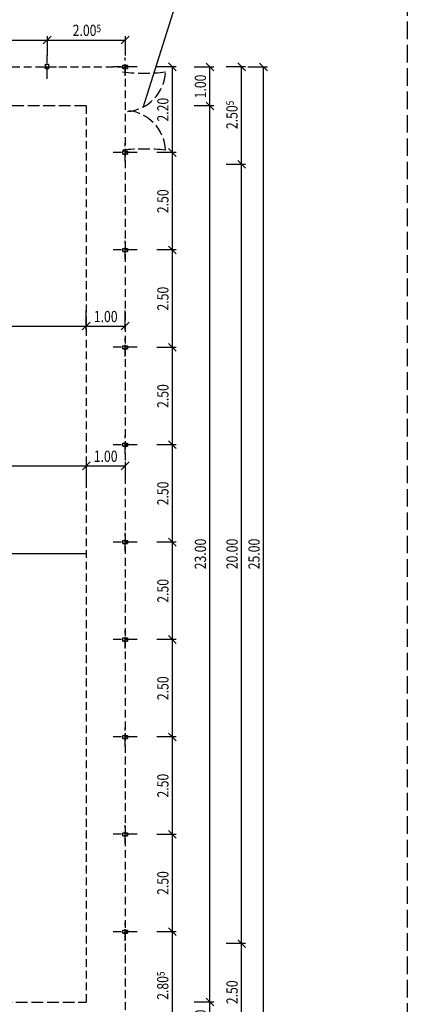
# Model space of a CAD drawing. Units: metres. Extents: x -12 to 657, y -1 to 296.
# Drawn here: x 568 to 578, y 14 to 39 of the extents above; entities that cross this region are included whole.
import ezdxf
from ezdxf.enums import TextEntityAlignment as Align

# ---------------------------------------------------------------- set-up
doc = ezdxf.new("R2010")
doc.units = ezdxf.units.M
doc.header["$LTSCALE"] = 0.1
for name, pattern in [('GESTRICHELT', [4, 3, -1]), ('STRICHPUNKT', [3, 1, -1, 0, -1]), ('VERDECKT', [3, 2, -1])]:
    doc.linetypes.add(name, pattern=pattern)
for name, color, linetype in [('1', 7, 'STRICHPUNKT'), ('21', 7, 'Continuous'), ('22', 7, 'Continuous'), ('23', 7, 'Continuous'), ('24', 7, 'Continuous'), ('27', 7, 'Continuous')]:
    doc.layers.add(name, color=color, linetype=linetype)
doc.styles.add('STIL16', font='txt')
doc.styles.add('STIL16_K', font='txt')

# ---------------------------------------------------------------- blocks, each defined once
blk = doc.blocks.new('FORMATY-A3 100-1', base_point=(627.431, 5.215))
at = {"layer": '1', "color": 5, "linetype": 'GESTRICHELT'}
blk.add_lwpolyline([(587.431, 33.715), (627.431, 33.715), (627.431, 5.215), (587.431, 5.215)], close=True, dxfattribs=at)
blk = doc.blocks.new('*U118', base_point=(4.408, 25.492))
at = {"layer": '1', "color": 4, "linetype": 'Continuous'}
for p, q in [((4.508, 25.892), (51.508, 25.892)), ((50.511, 25.992), (50.511, 25.492)), ((51.508, 25.992), (51.508, 25.492))]:
    blk.add_line(p, q, dxfattribs=at)
at = {"layer": '1', "color": 1, "linetype": 'Continuous'}
for p, q in [((50.411, 25.792), (50.611, 25.992)), ((51.408, 25.792), (51.608, 25.992))]:
    blk.add_line(p, q, dxfattribs=at)
at = {"layer": '1', "color": 3, "style": 'STIL16', "width": 0.8}
blk.add_text('1.00', height=0.288, dxfattribs=at).set_placement((51.009, 25.992), align=Align.CENTER)
blk = doc.blocks.new('*U119', base_point=(4.411, 29.08))
at = {"layer": '23', "color": 4, "linetype": 'Continuous'}
for p, q in [((50.511, 29.38), (50.511, 29.88)), ((51.511, 29.38), (51.511, 29.88)), ((4.511, 29.48), (51.511, 29.48))]:
    blk.add_line(p, q, dxfattribs=at)
at = {"layer": '23', "color": 1, "linetype": 'Continuous'}
for p, q in [((50.411, 29.38), (50.611, 29.58)), ((51.411, 29.38), (51.611, 29.58))]:
    blk.add_line(p, q, dxfattribs=at)
at = {"layer": '23', "color": 3, "style": 'STIL16', "width": 0.8}
blk.add_text('1.00', height=0.288, dxfattribs=at).set_placement((51.011, 29.58), align=Align.CENTER)
blk = doc.blocks.new('*U122', base_point=(54.576, 11.029))
at = {"layer": '1', "color": 1, "linetype": 'Continuous'}
for p, q in [((55.16, 36.029), (54.96, 36.229)), ((55.16, 11.029), (54.96, 11.229))]:
    blk.add_line(p, q, dxfattribs=at)
at = {"layer": '1', "color": 4, "linetype": 'Continuous'}
for p, q in [((55.16, 36.129), (54.66, 36.129)), ((55.06, 11.129), (55.06, 36.129)), ((55.16, 11.129), (54.66, 11.129))]:
    blk.add_line(p, q, dxfattribs=at)
at = {"layer": '1', "color": 3, "style": 'STIL16', "width": 0.8}
blk.add_text('25.00', height=0.288, rotation=90, dxfattribs=at).set_placement((54.96, 23.629), align=Align.CENTER)
blk = doc.blocks.new('*U123', base_point=(54.013, 11.029))
at = {"layer": '1', "color": 1, "linetype": 'Continuous'}
for p, q in [((54.597, 36.033), (54.397, 36.233)), ((54.597, 33.529), (54.397, 33.729)), ((54.597, 13.529), (54.397, 13.729)), ((54.597, 11.029), (54.397, 11.229))]:
    blk.add_line(p, q, dxfattribs=at)
at = {"layer": '1', "color": 4, "linetype": 'Continuous'}
for p, q in [((54.597, 36.133), (54.097, 36.133)), ((54.497, 11.129), (54.497, 36.133)), ((54.597, 33.629), (54.097, 33.629)), ((54.597, 13.629), (54.097, 13.629)), ((54.597, 11.129), (54.097, 11.129))]:
    blk.add_line(p, q, dxfattribs=at)
at = {"layer": '1', "color": 3, "style": 'STIL16', "width": 0.8}
for s, p in [('20.00', (54.397, 23.629)), ('2.50', (54.397, 12.379))]:
    blk.add_text(s, height=0.288, rotation=90, dxfattribs=at).set_placement(p, align=Align.CENTER)
at = {"layer": '1', "color": 3, "insert": (54.105, 34.534), "char_height": 0.28828, "width": 1.392, "attachment_point": 1, "rotation": 90, "style": 'STIL16_K'}
blk.add_mtext('\\W0.8;2.50\\H0.193107;\\A25', dxfattribs=at)
blk = doc.blocks.new('*U124', base_point=(53.2, 11.029))
at = {"layer": '1', "color": 1, "linetype": 'Continuous'}
for p, q in [((53.784, 36.029), (53.584, 36.229)), ((53.784, 35.029), (53.584, 35.229)), ((53.784, 12.029), (53.584, 12.229)), ((53.784, 11.029), (53.584, 11.229))]:
    blk.add_line(p, q, dxfattribs=at)
at = {"layer": '1', "color": 4, "linetype": 'Continuous'}
for p, q in [((53.784, 36.129), (53.284, 36.129)), ((53.684, 11.129), (53.684, 36.129)), ((53.784, 35.129), (53.284, 35.129)), ((53.784, 12.129), (53.284, 12.129)), ((53.784, 11.129), (53.284, 11.129))]:
    blk.add_line(p, q, dxfattribs=at)
at = {"layer": '1', "color": 3, "style": 'STIL16', "width": 0.8}
for s, p in [('1.00', (53.584, 35.629)), ('23.00', (53.584, 23.629)), ('1.00', (53.584, 11.629))]:
    blk.add_text(s, height=0.288, rotation=90, dxfattribs=at).set_placement(p, align=Align.CENTER)
blk = doc.blocks.new('*U129', base_point=(4.408, 36.42))
at = {"layer": '27', "color": 1, "linetype": 'Continuous'}
for p, q in [((49.408, 36.72), (49.608, 36.92)), ((51.411, 36.72), (51.611, 36.92))]:
    blk.add_line(p, q, dxfattribs=at)
at = {"layer": '27', "color": 4, "linetype": 'Continuous'}
for p, q in [((49.508, 36.92), (49.508, 36.42)), ((51.511, 36.92), (51.511, 36.42)), ((4.508, 36.82), (51.511, 36.82))]:
    blk.add_line(p, q, dxfattribs=at)
at = {"layer": '27', "color": 3, "insert": (50.162, 37.213), "char_height": 0.28828, "width": 1.392, "attachment_point": 1, "style": 'STIL16_K'}
blk.add_mtext('\\W0.8;2.00\\H0.193107;\\A25', dxfattribs=at)
blk = doc.blocks.new('*U130', base_point=(52.238, 11.029))
at = {"layer": '27', "color": 1, "linetype": 'Continuous'}
for p, q in [((52.822, 36.033), (52.622, 36.233)), ((52.822, 33.833), (52.622, 34.033)), ((52.822, 31.333), (52.622, 31.533)), ((52.822, 28.833), (52.622, 29.033)), ((52.822, 26.333), (52.622, 26.533)), ((52.822, 23.833), (52.622, 24.033)), ((52.822, 21.333), (52.622, 21.533)), ((52.822, 18.833), (52.622, 19.033)), ((52.822, 16.333), (52.622, 16.533)), ((52.822, 13.833), (52.622, 14.033)), ((52.822, 11.029), (52.622, 11.229))]:
    blk.add_line(p, q, dxfattribs=at)
at = {"layer": '27', "color": 4, "linetype": 'Continuous'}
for p, q in [((52.822, 36.133), (52.322, 36.133)), ((52.722, 11.129), (52.722, 36.133)), ((52.822, 33.933), (52.322, 33.933)), ((52.822, 31.433), (52.322, 31.433)), ((52.822, 28.933), (52.322, 28.933)), ((52.822, 26.433), (52.322, 26.433)), ((52.822, 23.933), (52.322, 23.933)), ((52.822, 21.433), (52.322, 21.433)), ((52.822, 18.933), (52.322, 18.933)), ((52.822, 16.433), (52.322, 16.433)), ((52.822, 13.933), (52.322, 13.933)), ((52.822, 11.129), (52.322, 11.129))]:
    blk.add_line(p, q, dxfattribs=at)
at = {"layer": '27', "color": 3, "style": 'STIL16', "width": 0.8}
for s, p in [('2.20', (52.622, 35.033)), ('2.50', (52.622, 32.683)), ('2.50', (52.622, 30.183)), ('2.50', (52.622, 27.683)), ('2.50', (52.622, 25.183)), ('2.50', (52.622, 22.683)), ('2.50', (52.622, 20.183)), ('2.50', (52.622, 17.683)), ('2.50', (52.622, 15.183))]:
    blk.add_text(s, height=0.288, rotation=90, dxfattribs=at).set_placement(p, align=Align.CENTER)
at = {"layer": '27', "color": 3, "insert": (52.33, 12.184), "char_height": 0.28828, "width": 1.392, "attachment_point": 1, "rotation": 90, "style": 'STIL16_K'}
blk.add_mtext('\\W0.8;2.80\\H0.193107;\\A25', dxfattribs=at)

msp = doc.modelspace()

# ---------------------------------------------------------------- linework, layer by layer
at = {"layer": '21', "color": 9, "linetype": 'GESTRICHELT'}
msp.add_lwpolyline([(569.727, 36.891), (524.727, 36.896), (524.725, 13.896), (569.725, 13.891)], dxfattribs=at)
at = {"layer": '22', "color": 5, "linetype": 'Continuous'}
msp.add_line((569.739, 25.392), (523.739, 25.392), dxfattribs=at)
at = {"layer": '24', "color": 6, "linetype": 'VERDECKT'}
msp.add_line((569.727, 36.891), (569.727, 13.891), dxfattribs=at)
msp.add_lwpolyline([(523.725, 12.896), (523.727, 37.896), (570.727, 37.891), (570.725, 12.891)], close=True, dxfattribs=at)
at = {"layer": '27', "color": 22, "linetype": 'GESTRICHELT'}
for p, q in [((568.724, 37.591), (568.724, 38.204)), ((570.727, 37.662), (570.727, 38.132)), ((568.491, 37.896), (568.961, 37.896)), ((571.032, 37.896), (570.418, 37.896)), ((570.727, 35.462), (570.727, 35.932)), ((571.032, 35.696), (570.418, 35.696)), ((570.727, 32.962), (570.727, 33.432)), ((571.032, 33.196), (570.418, 33.196)), ((570.727, 30.462), (570.727, 30.932)), ((571.032, 30.696), (570.418, 30.696)), ((570.727, 27.962), (570.727, 28.432)), ((571.032, 28.196), (570.418, 28.196)), ((570.727, 25.462), (570.727, 25.932)), ((571.032, 25.696), (570.418, 25.696)), ((570.727, 22.962), (570.727, 23.432)), ((570.727, 22.962), (570.727, 23.432)), ((571.032, 23.196), (570.418, 23.196)), ((571.032, 23.196), (570.418, 23.196)), ((570.727, 20.462), (570.727, 20.932)), ((571.032, 20.696), (570.418, 20.696)), ((570.727, 17.962), (570.727, 18.432)), ((571.032, 18.196), (570.418, 18.196)), ((570.727, 15.462), (570.727, 15.932)), ((571.032, 15.696), (570.418, 15.696))]:
    msp.add_line(p, q, dxfattribs=at)
at = {"layer": '27', "color": 8, "linetype": 'Continuous'}
msp.add_lwpolyline([(571.192, 36.85), (572.112, 39.782), (574.48, 39.782)], dxfattribs=at)
at = {"layer": '27', "color": 22, "linetype": 'Continuous'}
for points in [[(568.764, 37.96), (568.764, 37.84), (568.684, 37.84), (568.684, 37.96), (568.684, 37.84)], [(570.663, 37.936), (570.783, 37.936), (570.783, 37.856), (570.663, 37.856), (570.783, 37.856)], [(570.663, 35.736), (570.783, 35.736), (570.783, 35.656), (570.663, 35.656), (570.783, 35.656)], [(570.663, 33.236), (570.783, 33.236), (570.783, 33.156), (570.663, 33.156), (570.783, 33.156)], [(570.663, 30.736), (570.783, 30.736), (570.783, 30.656), (570.663, 30.656), (570.783, 30.656)], [(570.663, 28.236), (570.783, 28.236), (570.783, 28.156), (570.663, 28.156), (570.783, 28.156)], [(570.663, 25.736), (570.783, 25.736), (570.783, 25.656), (570.663, 25.656), (570.783, 25.656)], [(570.663, 23.236), (570.783, 23.236), (570.783, 23.156), (570.663, 23.156), (570.783, 23.156)], [(570.663, 23.236), (570.783, 23.236), (570.783, 23.156), (570.663, 23.156), (570.783, 23.156)], [(570.663, 20.736), (570.783, 20.736), (570.783, 20.656), (570.663, 20.656), (570.783, 20.656)], [(570.663, 18.236), (570.783, 18.236), (570.783, 18.156), (570.663, 18.156), (570.783, 18.156)], [(570.663, 15.736), (570.783, 15.736), (570.783, 15.656), (570.663, 15.656), (570.783, 15.656)]]:
    msp.add_lwpolyline(points, dxfattribs=at)
for points in [[(568.764, 37.96), (568.764, 37.84), (568.684, 37.84), (568.684, 37.96)], [(570.663, 37.936), (570.783, 37.936), (570.783, 37.856), (570.663, 37.856)], [(570.663, 35.736), (570.783, 35.736), (570.783, 35.656), (570.663, 35.656)], [(570.663, 33.236), (570.783, 33.236), (570.783, 33.156), (570.663, 33.156)], [(570.663, 30.736), (570.783, 30.736), (570.783, 30.656), (570.663, 30.656)], [(570.663, 28.236), (570.783, 28.236), (570.783, 28.156), (570.663, 28.156)], [(570.663, 25.736), (570.783, 25.736), (570.783, 25.656), (570.663, 25.656)], [(570.663, 23.236), (570.783, 23.236), (570.783, 23.156), (570.663, 23.156)], [(570.663, 23.236), (570.783, 23.236), (570.783, 23.156), (570.663, 23.156)], [(570.663, 20.736), (570.783, 20.736), (570.783, 20.656), (570.663, 20.656)], [(570.663, 18.236), (570.783, 18.236), (570.783, 18.156), (570.663, 18.156)], [(570.663, 15.736), (570.783, 15.736), (570.783, 15.656), (570.663, 15.656)]]:
    msp.add_lwpolyline(points, close=True, dxfattribs=at)
at = {"layer": '27', "color": 22, "linetype": 'GESTRICHELT'}
for points in [[(570.662, 37.764, 0.055446), (571.762, 37.764, -0.373008), (570.788, 36.747)], [(570.662, 35.758, -0.051191), (571.762, 35.758, 0.373008), (570.788, 36.775)]]:
    msp.add_lwpolyline(points, format="xyb", dxfattribs=at)

# ---------------------------------------------------------------- block references
at = {"xscale": 1.5, "yscale": 1.5}
msp.add_blockref('FORMATY-A3 100-1', (577.963, 1.108), dxfattribs=at)
at = {"layer": '1'}
for name, p in [('*U124', (572.416, 12.791)), ('*U123', (573.229, 12.791)), ('*U122', (573.792, 12.791)), ('*U118', (523.625, 27.255))]:
    msp.add_blockref(name, p, dxfattribs=at)
at = {"layer": '23'}
msp.add_blockref('*U119', (523.627, 30.842), dxfattribs=at)
at = {"layer": '27'}
for name, p in [('*U129', (523.625, 38.183)), ('*U130', (571.454, 12.791))]:
    msp.add_blockref(name, p, dxfattribs=at)

doc.saveas('drawing.dxf')
